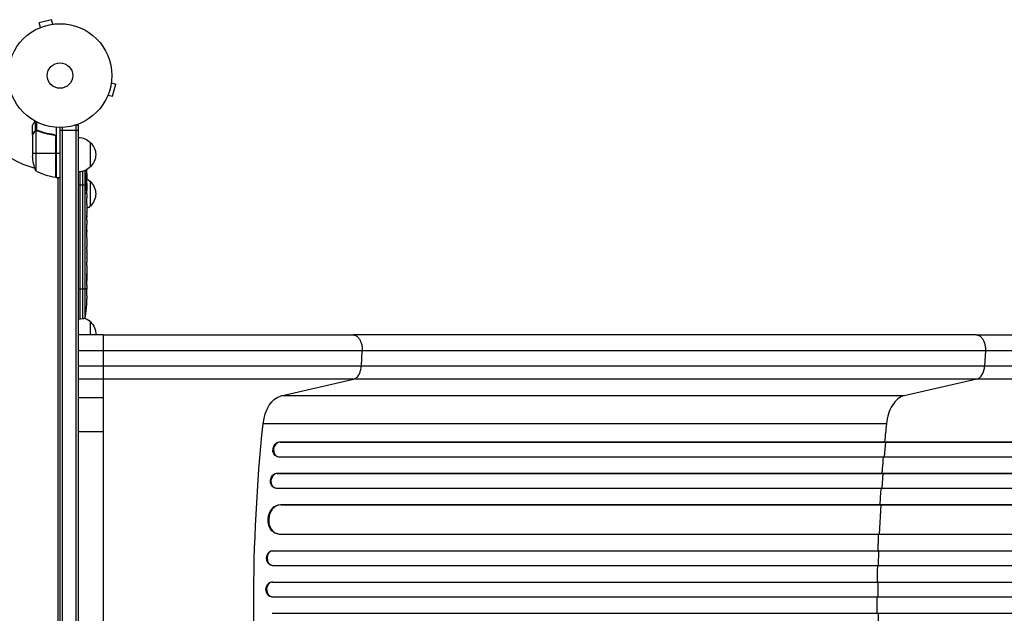
# Model space of a CAD drawing. Units: millimetres. Extents: x -3778 to 3681, y -1881 to 2963.
# Drawn here: x -41 to 965, y 532 to 1139 of the extents above; entities that cross this region are included whole.
import ezdxf

# ---------------------------------------------------------------- set-up
doc = ezdxf.new("R2010")
doc.units = ezdxf.units.MM
doc.header["$LTSCALE"] = 20
doc.layers.add('2d', color=230, linetype='Continuous')

msp = doc.modelspace()

# ---------------------------------------------------------------- linework, layer by layer
at = {"layer": '2d'}
for p, q in [((-8.6, 1139.1), (-21.1, 1135.8)), ((-7.3, 1134.5), (-8.6, 1139.1)), ((-21.3, 1130.5), (-21.2, 1130.6)), ((-21.3, 1130.5), (-21.3, 1130.5)), ((-19.9, 1131.1), (-21.1, 1135.8)), ((-5.9, 1134.7), (-5.8, 1134.7)), ((-5.8, 1134.7), (-5.8, 1134.7)), ((52.5, 1074.7), (57.1, 1073.4)), ((52.7, 1076.2), (52.7, 1076.1)), ((52.7, 1076.2), (52.7, 1076.2)), ((53.8, 1060.9), (57.1, 1073.4)), ((48.6, 1060.8), (48.5, 1060.7)), ((48.5, 1060.7), (48.5, 1060.7)), ((49.1, 1062.1), (53.8, 1060.9)), ((-28, 1021.7), (-28, 1031.5)), ((-25, 1025.7), (-25, 1035.3)), ((-23.7, 1026), (-23.7, 1034.6)), ((-4, 1029.2), (-4, 977.8)), ((0, 1029), (0, 53)), ((0, 1026.2), (19, 1026.2)), ((2.5, 52.9), (2.5, 1029.1)), ((19, 1031.2), (15.1, 1031.2)), ((16.5, 50.8), (16.5, 1031.2)), ((19, 50.8), (19, 1031.2)), ((-28, 1021.7), (-27.9, 1021.7)), ((-28, 1021.5), (-28, 999.6)), ((-26.4, 1024.5), (-26.2, 1024.5)), ((-25, 1025.7), (-24.4, 1025.7)), ((-24.7, 1025.6), (-24.7, 984.8)), ((-23.8, 1025.8), (-23.8, 1025.8)), ((-23.2, 1025.7), (-22.5, 1025.7)), ((-19.8, 1024.5), (-19.2, 1024.5)), ((-7.8, 1021.7), (-6.3, 1021.7)), ((-4.4, 1019.6), (-4.4, 977.8)), ((-4.2, 977.8), (-4.2, 1018.6)), ((31, 1013.7), (31, 988.7)), ((-28, 1002.8), (-4.2, 1002.8)), ((-4, 1002.8), (0, 1002.8)), ((-4, 977.8), (0, 977.8)), ((-2, 104.3), (-2, 977.8)), ((-2, 104.6), (-2, 977.4)), ((20.5, 833.2), (20.5, 983.8)), ((22.9, 984.2), (22.9, 833.3)), ((25.8, 835.9), (25.8, 985.2)), ((26.2, 982.5), (26.3, 982.5)), ((26.4, 978.4), (27, 978.4)), ((26.4, 978.2), (27.1, 978.2)), ((26.7, 976.7), (27.4, 976.6)), ((27.1, 979.8), (27.3, 979.8)), ((27.4, 976.6), (27.4, 976.6)), ((19, 970.2), (26.5, 970.2)), ((26.9, 970.2), (27.1, 970.2)), ((27.1, 971.7), (27.5, 971.8)), ((27.1, 969.1), (27.3, 969.1)), ((27.4, 970.2), (27.5, 970.2)), ((27.5, 970.2), (27.5, 967.1)), ((31, 973.7), (31, 948.7)), ((27, 962.5), (27.2, 962.5)), ((27.5, 961.1), (27.5, 961.1)), ((27.5, 961.1), (27.5, 957.1)), ((27.5, 949), (27.5, 942.8)), ((27.5, 937.1), (27.5, 939.3)), ((27.5, 938.1), (27.5, 938.1)), ((27.5, 933.6), (27.5, 929.8)), ((27.5, 924.3), (27.5, 924.3)), ((27.5, 916.2), (27.5, 924.2)), ((27.5, 924.1), (27.5, 924.1)), ((27.5, 918.9), (27.5, 922.8)), ((27.5, 922.8), (27.5, 922.8)), ((27.5, 918.9), (27.5, 918.9)), ((27.5, 912.9), (27.5, 909.8)), ((27.5, 904.6), (27.5, 906.7)), ((27.5, 901.4), (27.5, 896.5)), ((27.5, 893.4), (27.5, 891.2)), ((27.5, 888.1), (27.5, 884.7)), ((27.5, 867.8), (27.5, 864.6)), ((19, 864.2), (27.5, 864.2)), ((27.5, 863.9), (27.5, 863.9)), ((27.5, 860.9), (27.5, 860.9)), ((27, 848.1), (27, 848.1)), ((27.3, 854.3), (27.3, 854.3)), ((19, 833.3), (20.5, 833.2)), ((22.9, 833.3), (20.5, 833.2)), ((31, 830.5), (31, 817)), ((44, 817), (19, 817)), ((936.1, 817), (299.5, 817)), ((44, 800.7), (44, 752.6)), ((307.9, 785.4), (308.7, 800.7)), ((945.3, 800.7), (944.5, 785.4)), ((19, 785.4), (44, 785.4)), ((307.9, 785.4), (944.5, 785.4)), ((44, 771.8), (19, 771.8)), ((225.8, 754.8), (300, 771.8)), ((936.6, 771.8), (300, 771.8)), ((936.6, 771.8), (862.4, 754.8)), ((862.4, 754.8), (225.8, 754.8)), ((44, 752.6), (19, 752.6)), ((844.2, 726), (207.6, 726)), ((44, 718), (19, 718)), ((44, 718), (44, 364)), ((224.1, 707.6), (224.8, 707.5)), ((224.1, 707.6), (224.8, 707.5)), ((224.1, 707.6), (224.1, 707.6)), ((224.1, 707.6), (1592.1, 707.6)), ((224.8, 707.5), (224.8, 707.5)), ((224.8, 707.5), (1592.2, 707.5)), ((842.2, 692.5), (843.6, 707.5)), ((843.6, 707.5), (842.9, 707.6)), ((221.7, 692.8), (222.3, 692.6)), ((223.2, 692.5), (1592.3, 692.5)), ((221.4, 675.6), (222, 675.5)), ((221.4, 675.6), (222, 675.5)), ((221.4, 675.6), (221.4, 675.6)), ((221.4, 675.6), (1601.7, 675.6)), ((222, 675.5), (222, 675.5)), ((222, 675.5), (1601.7, 675.5)), ((839.8, 660.5), (840.8, 675.5)), ((840.8, 675.5), (840.2, 675.6)), ((219.5, 660.7), (220.1, 660.6)), ((220.8, 660.5), (1601.9, 660.5)), ((225.2, 643.6), (225.2, 643.6)), ((225.2, 643.6), (225.8, 643.5)), ((225.2, 643.6), (225.8, 643.5)), ((225.2, 643.6), (1602.9, 643.6)), ((225.8, 643.5), (225.8, 643.5)), ((225.8, 643.5), (1603, 643.5)), ((837.2, 613.5), (838.7, 643.5)), ((838.7, 643.5), (838.1, 643.6)), ((222.5, 613.6), (223.1, 613.6)), ((223.9, 613.5), (1603.3, 613.5)), ((217.1, 596.5), (217.7, 596.5)), ((217.1, 596.5), (217.7, 596.5)), ((217.1, 596.5), (217.1, 596.5)), ((217.1, 596.5), (1615.8, 596.5)), ((217.7, 596.5), (217.7, 596.5)), ((217.7, 596.5), (1615.8, 596.5)), ((836.6, 596.5), (836, 596.5)), ((836.2, 581.5), (836.6, 596.5)), ((216.4, 581.6), (217, 581.5)), ((217.2, 581.5), (1615.9, 581.5)), ((216.4, 564.5), (217, 564.5)), ((216.4, 564.5), (217, 564.5)), ((216.4, 564.5), (216.4, 564.5)), ((216.4, 564.5), (1617.8, 564.5)), ((217, 564.5), (217, 564.5)), ((217, 564.5), (1617.9, 564.5)), ((835.9, 564.5), (835.3, 564.5)), ((835.8, 549.5), (835.9, 564.5)), ((216.2, 549.5), (216.8, 549.5)), ((216.8, 549.5), (1618, 549.5)), ((216.8, 532.5), (1618, 532.5)), ((835.8, 532.5), (835.9, 517.5))]:
    msp.add_line(p, q, dxfattribs=at)
for radius in [53, 13]:
    msp.add_circle((0, 1082), radius, dxfattribs=at)
for start, end in [(195.2001, 254.7999), (267.5437, 267.6607)]:
    msp.add_arc((0, 1082), 98, start, end, dxfattribs=at)
at = {"layer": '2d', "extrusion": (0, 0, -1)}
for centre, radius, start, end in [((-18.8, 1001.7), 17, 90.6413, 135.8135), ((-19.5, 1001.2), 17, 132.6679, 227.3321), ((-21.9, 1002.8), 50, 338.8998, 356.3757), ((-18.8, 1000.7), 17, 224.1865, 269.3587), ((211.1, 970.2), 238.6, 176.2514, 178.4531), ((-1.3, 1027.5), 50, 276.4728, 301.3497), ((4, 980.8), 3, 273.1912, 276.4728), ((-1.5, 984.5), 8, 313.4322, 315.4383), ((-1.5, 984.5), 8, 295.9445, 301.8699), ((-18.8, 961.7), 17, 120.0611, 135.8135), ((211.1, 970.2), 238.6, 179.6264, 180), ((-19.5, 961.2), 17, 132.6679, 227.3321), ((-18.8, 960.7), 17, 224.1865, 239.2567), ((211.1, 864.2), 238.6, 181.7051, 182.3841), ((211.1, 864.2), 238.6, 183.8639, 186.8064), ((-22.8, 836.3), 3, 186.8064, 268), ((-18.8, 818.5), 17, 111.6782, 135.8135), ((-19.5, 818), 17, 132.6679, 183.3723)]:
    msp.add_arc(centre, radius, start, end, dxfattribs=at)
for centre, major_axis, ratio, start_param, end_param in [((-210.4, 973.1), (-232.1, 51.8), 0.987086, 2.865564, 2.883622), ((-210.9, 969.8), (232.4, 53.8), 0.987978, 0.162375, 0.187622), ((-210.7, 978.9), (-238.2, 9.4), 0.462192, 3.024115, 3.060992), ((-210.3, 961.4), (236.9, 18.9), 0.898331, 0.022509, 0.047122), ((-211.1, 924.1), (12.1, 489.7), 0.486532, 1.464528, 1.465264), ((-211.1, 947.6), (-238.5, 9.6), 0.30935, 3.13903, 3.145578), ((228.8, 720.1), (0, 35), 0.615661, -1.401811, -0.140491), ((875.1, 541), (0, 1100), 0.615661, 4.543404, 4.881374), ((223.5, 700.1), (1.75, 7.37), 0.779704, 3.141593, 6.099914), ((220.9, 668.1), (1.4, 7.42), 0.782722, 3.141593, 6.136205), ((224.4, 628.6), (1.9, 14.9), 0.785504, 3.141593, 6.181528), ((216.9, 589), (0.53, 7.49), 0.787257, 3.141593, 6.227289), ((216.3, 557), (0.18, 7.5), 0.787927, 3.141593, 6.264536)]:
    msp.add_ellipse(centre, major_axis=major_axis, ratio=ratio, start_param=start_param, end_param=end_param, dxfattribs=at)
at = {"layer": '2d'}
for centre, major_axis, ratio, start_param, end_param in [((-210.7, 960.4), (238.1, 9.4), 0.469984, 0.050241, 0.08068), ((-211.1, 1024.6), (-10.7, 594.8), 0.400689, 4.603161, 4.612932), ((-211.1, 966.8), (-238.4, 14.8), 0.587825, 3.166892, 3.178031), ((-211.1, 928.7), (238.5, 9.6), 0.30935, -0.002563, 0.003985), ((-211.1, 892.7), (238.5, 9.8), 0.329279, -0.013582, -0.00443), ((-211.1, 905.3), (-238.5, 9.8), 0.329279, 3.146023, 3.155175), ((-210.6, 854.2), (237.9, 11.3), 0.674575, -0.052034, -0.036227), ((-211.1, 876.3), (-231, 65.5), 0.906464, 3.374488, 3.388234), ((935.3, 786.7), (0, 15), 0.615661, 3.282084, 4.625123), ((224.1, 700), (1.75, 7.37), 0.779704, 0.183271, 3.293077), ((221.5, 668), (1.4, 7.42), 0.782722, 0.14698, 3.260273), ((225, 628.5), (1.9, 14.9), 0.785504, 0.101657, 3.210146), ((217.5, 589), (0.53, 7.49), 0.787257, 0.055897, 3.180192), ((217, 557), (0.18, 7.5), 0.787927, 0.01865, 3.150264)]:
    msp.add_ellipse(centre, major_axis=major_axis, ratio=ratio, start_param=start_param, end_param=end_param, dxfattribs=at)
for points, knots in [([(-25.6, 1035.6), (-25.9, 1035.2), (-26.1, 1034.8), (-26.5, 1034.1), (-26.7, 1033.8), (-26.9, 1033.4), (-27, 1033.2), (-27.1, 1033), (-27.2, 1032.9), (-27.2, 1032.9), (-27.8, 1031.9), (-28, 1031.5), (-28, 1031.5)], [0.0535022, 0.0535022, 0.0535022, 0.0535022, 0.125, 0.125, 0.1875, 0.1875, 0.21875, 0.234375, 0.234375, 0.25, 0.25, 0.5, 0.5, 0.5, 0.5]), ([(-25, 1025.7), (-25, 1025.8), (-24.9, 1025.8), (-24.7, 1025.9), (-24.6, 1025.9), (-24.4, 1025.9), (-24.3, 1026), (-24.1, 1026), (-23.9, 1026), (-23.8, 1026)], [0, 0, 0, 0, 0.00051115, 0.00051115, 0.001022301, 0.001022301, 0.001533451, 0.001533451, 0.002044601, 0.002044601, 0.002044601, 0.002044601]), ([(-26.4, 1024.3), (-26.8, 1023.6), (-27.1, 1023), (-27.7, 1022), (-27.9, 1021.7), (-28, 1021.5)], [0, 0, 0, 0, 0.00517024, 0.00517024, 0.01034048, 0.01034048, 0.01034048, 0.01034048]), ([(-26.4, 1024.5), (-26.3, 1024.6), (-26.2, 1024.8), (-26.1, 1025), (-26, 1025), (-25.9, 1025.1), (-25.9, 1025.2), (-25.8, 1025.2), (-25.8, 1025.2), (-25.8, 1025.2), (-25.8, 1025.3), (-25.8, 1025.3), (-25.5, 1025.5), (-25.3, 1025.6), (-25, 1025.7)], [0, 0, 0, 0, 0.25, 0.25, 0.375, 0.375, 0.4375, 0.46875, 0.484375, 0.492187, 0.492187, 0.5, 0.5, 1, 1, 1, 1]), ([(-25.1, 1025.5), (-25.4, 1025.4), (-25.6, 1025.2), (-25.9, 1024.9), (-26, 1024.8), (-26.2, 1024.6), (-26.3, 1024.4), (-26.4, 1024.3)], [0, 0, 0, 0, 0.00218234, 0.00218234, 0.003273511, 0.003273511, 0.004364681, 0.004364681, 0.004364681, 0.004364681]), ([(-6.7, 1021.8), (-9.5, 1022.1), (-12.3, 1022.6), (-15.6, 1023.4), (-16.3, 1023.6), (-17.6, 1024), (-18.3, 1024.2), (-20.2, 1024.8), (-21.4, 1025.3), (-22.7, 1025.8)], [0.00267622, 0.00267622, 0.00267622, 0.00267622, 0.01136401, 0.01136401, 0.01353595, 0.01353595, 0.0157079, 0.0157079, 0.0200518, 0.0200518, 0.0200518, 0.0200518]), ([(-22.7, 1025.6), (-20.3, 1024.6), (-17.7, 1023.8), (-12.5, 1022.4), (-9.7, 1021.9), (-6.9, 1021.6)], [0, 0, 0, 0, 0.00859307, 0.00859307, 0.01718614, 0.01718614, 0.01718614, 0.01718614]), ([(-6.9, 1021.6), (-6.6, 1021.6), (-6.3, 1021.5), (-5.9, 1021.3), (-5.8, 1021.3), (-5.6, 1021.1), (-5.4, 1021), (-5.1, 1020.8), (-4.9, 1020.6), (-4.7, 1020.2), (-4.6, 1020.1), (-4.5, 1019.9), (-4.4, 1019.7), (-4.4, 1019.6)], [0, 0, 0, 0, 0.000839577, 0.000839577, 0.001259366, 0.001259366, 0.001679155, 0.001679155, 0.002518732, 0.002518732, 0.002938521, 0.002938521, 0.00335831, 0.00335831, 0.00335831, 0.00335831]), ([(-6.7, 1021.8), (-6.5, 1021.7), (-6.3, 1021.7), (-6, 1021.6), (-5.8, 1021.5), (-5.5, 1021.4), (-5.3, 1021.3), (-5, 1021.1), (-4.9, 1020.9), (-4.6, 1020.7), (-4.5, 1020.5), (-4.3, 1020.2), (-4.3, 1020), (-4.1, 1019.7), (-4.1, 1019.5), (-4, 1019.2), (-4, 1019), (-4, 1018.8)], [0, 0, 0, 0, 0.000547232, 0.000547232, 0.001094464, 0.001094464, 0.001641696, 0.001641696, 0.002188928, 0.002188928, 0.002736159, 0.002736159, 0.003283391, 0.003283391, 0.003830623, 0.003830623, 0.004377855, 0.004377855, 0.004377855, 0.004377855]), ([(26.3, 978.8), (26.3, 978.9), (26.3, 978.9), (26.3, 979.1), (26.3, 979.2), (26.2, 979.3), (26.2, 979.4), (26.2, 979.6), (26.2, 979.7), (26.2, 979.9), (26.2, 980), (26.2, 980.3), (26.1, 980.4), (26.1, 980.6), (26.1, 980.7), (26.1, 980.9), (26.1, 981.1), (26.1, 981.4), (26.1, 981.6), (26.1, 982), (26.1, 982.2), (26.1, 982.4), (26.2, 982.6), (26.2, 982.7), (26.2, 982.7), (26.2, 982.7), (26.2, 982.7), (26.3, 982.7), (26.3, 982.6), (26.3, 982.6), (26.3, 982.5)], [0.000504699, 0.000504699, 0.000504699, 0.000504699, 0.000848397, 0.000848397, 0.001192095, 0.001192095, 0.001535792, 0.001535792, 0.00187949, 0.00187949, 0.002223188, 0.002223188, 0.002566885, 0.002566885, 0.002910583, 0.002910583, 0.003254281, 0.003254281, 0.003941676, 0.003941676, 0.004629072, 0.004629072, 0.005316467, 0.005316467, 0.006003862, 0.006003862, 0.006003862, 0.006502526, 0.006502526, 0.00700119, 0.00700119, 0.00700119, 0.00700119]), ([(27, 978.4), (27, 978.3), (27.1, 978.3), (27.1, 978.2), (27.1, 978.2), (27.1, 978.3), (27.1, 978.5), (27.1, 978.8)], [0.000008673, 0.000008673, 0.000008673, 0.000008673, 0.000638311, 0.000638311, 0.00126795, 0.00126795, 0.002527227, 0.002527227, 0.002527227, 0.002527227]), ([(27.1, 978.8), (27.1, 979.2), (27.1, 979.6), (27.1, 980.3), (27.1, 980.5), (27.1, 981), (27.1, 981.2), (27.1, 981.5)], [0.000012654, 0.000012654, 0.000012654, 0.000012654, 0.001527228, 0.001527228, 0.002284515, 0.002284515, 0.003041801, 0.003041801, 0.003041801, 0.003041801]), ([(27.3, 979.8), (27.3, 979.6), (27.3, 979.4), (27.3, 979), (27.3, 978.8), (27.3, 978.5), (27.3, 978.3), (27.3, 977.9), (27.4, 977.8), (27.4, 977.5), (27.4, 977.3), (27.4, 977.1), (27.4, 977), (27.4, 976.8), (27.4, 976.7), (27.4, 976.7), (27.4, 976.6), (27.4, 976.6)], [0.000001399, 0.000001399, 0.000001399, 0.000001399, 0.000597808, 0.000597808, 0.001194216, 0.001194216, 0.001790625, 0.001790625, 0.002387034, 0.002387034, 0.002983443, 0.002983443, 0.003579851, 0.003579851, 0.00417626, 0.00417626, 0.004772669, 0.004772669, 0.004772669, 0.004772669]), ([(27.4, 971.8), (27.4, 971.8), (27.4, 971.8), (27.4, 971.8), (27.4, 971.9), (27.4, 972), (27.4, 972.1), (27.4, 972.3), (27.4, 972.4), (27.4, 972.6), (27.4, 972.7), (27.4, 973), (27.4, 973.1), (27.3, 973.6), (27.3, 973.9), (27.3, 974.4), (27.3, 974.5), (27.3, 974.8), (27.3, 975), (27.3, 975.3), (27.3, 975.4), (27.3, 975.7), (27.3, 975.8), (27.3, 976), (27.3, 976.1), (27.3, 976.3), (27.3, 976.4), (27.3, 976.5), (27.3, 976.6), (27.3, 976.6), (27.3, 976.6), (27.3, 976.6)], [0.000000197, 0.000000197, 0.000000197, 0.000000197, 0.000478082, 0.000478082, 0.000955967, 0.000955967, 0.001433851, 0.001433851, 0.001911736, 0.001911736, 0.002389621, 0.002389621, 0.002867505, 0.002867505, 0.003823275, 0.003823275, 0.00430116, 0.00430116, 0.004779044, 0.004779044, 0.005256929, 0.005256929, 0.005734814, 0.005734814, 0.006212698, 0.006212698, 0.006690583, 0.006690583, 0.007168468, 0.007168468, 0.007646353, 0.007646353, 0.007646353, 0.007646353]), ([(26.9, 970.2), (26.9, 970.4), (26.9, 970.7), (26.9, 971.1), (26.9, 971.2), (27, 971.5), (27, 971.7), (26.9, 972.1), (26.9, 972.4), (26.9, 972.8), (26.9, 972.9), (26.9, 973.2), (26.9, 973.3), (26.9, 973.7), (26.9, 973.9), (26.8, 974.3), (26.8, 974.5), (26.8, 974.7), (26.8, 974.8), (26.8, 974.9), (26.8, 974.9), (26.7, 975), (26.7, 975.1), (26.7, 975.1), (26.7, 975.1), (26.6, 975.1), (26.6, 975), (26.6, 975), (26.6, 974.9), (26.6, 974.8), (26.5, 974.5), (26.5, 974.3), (26.5, 974), (26.5, 973.9), (26.5, 973.7), (26.5, 973.6), (26.4, 973.2), (26.4, 972.9), (26.4, 972.5), (26.4, 972.4), (26.4, 972.1), (26.4, 971.9), (26.4, 971.5), (26.4, 971.2), (26.5, 970.7), (26.5, 970.4), (26.5, 970.2)], [0.00000024, 0.00000024, 0.00000024, 0.00000024, 0.00084465, 0.00084465, 0.00126686, 0.00126686, 0.00168907, 0.00168907, 0.00253349, 0.00253349, 0.0029557, 0.0029557, 0.00337791, 0.00337791, 0.00422233, 0.00422233, 0.00506674, 0.00506674, 0.00548895, 0.00548895, 0.00591116, 0.00591116, 0.00675558, 0.00675558, 0.00675558, 0.00717871, 0.00717871, 0.00760184, 0.00760184, 0.00844811, 0.00844811, 0.00929437, 0.00929437, 0.0097175, 0.0097175, 0.01014064, 0.01014064, 0.0109869, 0.0109869, 0.01141003, 0.01141003, 0.01183316, 0.01183316, 0.01267943, 0.01267943, 0.01352569, 0.01352569, 0.01352569, 0.01352569]), ([(26.5, 970.2), (26.5, 970), (26.5, 969.8), (26.6, 969.4), (26.6, 969.3), (26.6, 969.1), (26.6, 969), (26.6, 968.9), (26.6, 968.9), (26.7, 968.8), (26.7, 968.8), (26.7, 968.8), (26.7, 968.8), (26.8, 968.8), (26.8, 968.9), (26.8, 969), (26.9, 969.3), (26.9, 969.4), (26.9, 969.8), (26.9, 970), (26.9, 970.2)], [0.000000236, 0.000000236, 0.000000236, 0.000000236, 0.000786268, 0.000786268, 0.0015723, 0.0015723, 0.001965316, 0.001965316, 0.002358332, 0.002358332, 0.003144365, 0.003144365, 0.003144365, 0.003924783, 0.003924783, 0.004705201, 0.004705201, 0.005485619, 0.005485619, 0.006266036, 0.006266036, 0.006266036, 0.006266036]), ([(27.4, 971.8), (27.4, 971.8), (27.4, 971.7), (27.4, 971.6), (27.4, 971.5), (27.4, 971.2), (27.4, 971.1), (27.4, 970.7), (27.4, 970.4), (27.4, 970.2)], [0.000000197, 0.000000197, 0.000000197, 0.000000197, 0.000938699, 0.000938699, 0.0018772, 0.0018772, 0.002815702, 0.002815702, 0.003754204, 0.003754204, 0.003754204, 0.003754204]), ([(27.5, 961.1), (27.5, 961.1), (27.5, 961.1), (27.5, 961.2), (27.5, 961.3), (27.5, 961.4), (27.5, 961.5), (27.5, 961.7), (27.5, 961.8), (27.5, 962.1), (27.5, 962.3), (27.5, 962.6), (27.5, 962.8), (27.5, 963.1), (27.5, 963.3), (27.5, 963.7), (27.5, 963.9), (27.5, 964.3), (27.5, 964.5), (27.5, 964.9), (27.5, 965), (27.5, 965.4), (27.5, 965.6), (27.5, 965.9), (27.5, 966.1), (27.5, 966.3), (27.5, 966.5), (27.5, 966.7), (27.5, 966.8), (27.5, 966.9), (27.5, 967), (27.5, 967.1), (27.5, 967.1), (27.5, 967.1)], [0.000000197, 0.000000197, 0.000000197, 0.000000197, 0.000582564, 0.000582564, 0.00116493, 0.00116493, 0.001747296, 0.001747296, 0.002329663, 0.002329663, 0.002912029, 0.002912029, 0.003494395, 0.003494395, 0.004076762, 0.004076762, 0.004659128, 0.004659128, 0.005241494, 0.005241494, 0.005823861, 0.005823861, 0.006406227, 0.006406227, 0.006988593, 0.006988593, 0.00757096, 0.00757096, 0.008153326, 0.008153326, 0.008735693, 0.008735693, 0.009318059, 0.009318059, 0.009318059, 0.009318059]), ([(27, 964.1), (27, 963.9), (27, 963.8), (27, 963.5), (27, 963.4), (27, 963.1), (27, 963), (27, 962.7), (27, 962.6), (27, 962.2), (27, 962), (27, 961.7), (27, 961.6), (27.1, 961.5), (27.1, 961.4), (27.1, 961.3), (27.1, 961.3), (27.1, 961.2), (27.1, 961.2), (27.1, 961.2), (27.2, 961.3), (27.2, 961.4), (27.2, 961.5), (27.2, 961.6), (27.2, 961.7), (27.2, 961.9), (27.2, 962), (27.2, 962.2), (27.2, 962.4), (27.2, 962.5)], [0.000091322, 0.000091322, 0.000091322, 0.000091322, 0.000493092, 0.000493092, 0.000894863, 0.000894863, 0.001296633, 0.001296633, 0.001698403, 0.001698403, 0.002501944, 0.002501944, 0.002903714, 0.002903714, 0.003305485, 0.003305485, 0.003707255, 0.003707255, 0.004109026, 0.004109026, 0.004912566, 0.004912566, 0.005314337, 0.005314337, 0.005716107, 0.005716107, 0.006117877, 0.006117877, 0.006519648, 0.006519648, 0.006519648, 0.006519648]), ([(27.5, 954.3), (27.5, 954.5), (27.5, 954.8), (27.5, 955.2), (27.5, 955.4), (27.5, 955.5)], [0.000000517, 0.000000517, 0.000000517, 0.000000517, 0.000835055, 0.000835055, 0.001669592, 0.001669592, 0.001669592, 0.001669592]), ([(27.5, 950.6), (27.5, 951.2), (27.5, 951.8), (27.5, 952.7), (27.5, 953), (27.5, 953.7), (27.5, 954), (27.5, 954.3)], [0.000003272, 0.000003272, 0.000003272, 0.000003272, 0.00186313, 0.00186313, 0.002793058, 0.002793058, 0.003722987, 0.003722987, 0.003722987, 0.003722987]), ([(27.5, 950.6), (27.5, 950.3), (27.5, 950.1), (27.5, 949.7), (27.5, 949.6), (27.5, 949.1), (27.5, 949), (27.5, 949)], [0.000000543, 0.000000543, 0.000000543, 0.000000543, 0.000745385, 0.000745385, 0.001490227, 0.001490227, 0.002979911, 0.002979911, 0.002979911, 0.002979911]), ([(27.5, 942), (27.5, 941.9), (27.5, 941.8), (27.5, 941.5), (27.5, 941.4), (27.5, 941.2), (27.5, 941.1), (27.5, 940.8), (27.5, 940.7), (27.5, 940.4), (27.5, 940.3), (27.5, 940), (27.5, 939.8), (27.5, 939.6), (27.5, 939.4), (27.5, 939.3)], [0.000000319, 0.000000319, 0.000000319, 0.000000319, 0.000888854, 0.000888854, 0.001333122, 0.001333122, 0.001777389, 0.001777389, 0.002221657, 0.002221657, 0.002665925, 0.002665925, 0.003110192, 0.003110192, 0.00355446, 0.00355446, 0.00355446, 0.00355446]), ([(27.5, 934.4), (27.5, 934.5), (27.5, 934.6), (27.5, 934.9), (27.5, 935), (27.5, 935.2), (27.5, 935.3), (27.5, 935.6), (27.5, 935.7), (27.5, 936), (27.5, 936.1), (27.5, 936.4), (27.5, 936.5), (27.5, 936.8), (27.5, 937), (27.5, 937.1)], [0.000000319, 0.000000319, 0.000000319, 0.000000319, 0.000888854, 0.000888854, 0.001333121, 0.001333121, 0.001777389, 0.001777389, 0.002221656, 0.002221656, 0.002665924, 0.002665924, 0.003110191, 0.003110191, 0.003554458, 0.003554458, 0.003554458, 0.003554458]), ([(27.5, 924.2), (27.5, 924.8), (27.5, 925.4), (27.5, 926.2), (27.5, 926.5), (27.5, 927), (27.5, 927.3), (27.5, 927.8), (27.5, 928), (27.5, 928.4), (27.5, 928.6), (27.5, 929), (27.5, 929.2), (27.5, 929.5), (27.5, 929.6), (27.5, 929.7)], [0.000000197, 0.000000197, 0.000000197, 0.000000197, 0.001782446, 0.001782446, 0.00267357, 0.00267357, 0.003564695, 0.003564695, 0.004455819, 0.004455819, 0.005346943, 0.005346943, 0.006238068, 0.006238068, 0.007129192, 0.007129192, 0.007129192, 0.007129192]), ([(27.5, 924.1), (27.5, 924.2), (27.5, 924.2), (27.5, 924.3), (27.5, 924.3), (27.5, 924.3)], [0.00000032, 0.00000032, 0.00000032, 0.00000032, 0.000569971, 0.000569971, 0.001139621, 0.001139621, 0.001139621, 0.001139621]), ([(27.5, 924.1), (27.5, 924), (27.5, 924), (27.5, 923.8), (27.5, 923.7), (27.5, 923.4), (27.5, 923.1), (27.5, 922.8)], [0.000001147, 0.000001147, 0.000001147, 0.000001147, 0.000403438, 0.000403438, 0.00080573, 0.00080573, 0.001610313, 0.001610313, 0.001610313, 0.001610313]), ([(27.5, 916.2), (27.5, 915.8), (27.5, 915.4), (27.5, 914.9), (27.5, 914.7), (27.5, 914.4), (27.5, 914.3), (27.5, 914), (27.5, 913.8), (27.5, 913.6), (27.5, 913.5), (27.5, 913.2), (27.5, 913.1), (27.5, 913)], [0.000000197, 0.000000197, 0.000000197, 0.000000197, 0.001108385, 0.001108385, 0.001662478, 0.001662478, 0.002216572, 0.002216572, 0.002770666, 0.002770666, 0.003324759, 0.003324759, 0.004432947, 0.004432947, 0.004432947, 0.004432947]), ([(27.5, 909.8), (27.5, 909.8), (27.5, 909.8), (27.5, 909.7), (27.5, 909.7), (27.5, 909.5), (27.5, 909.4), (27.5, 909.2), (27.5, 909.1), (27.5, 908.8), (27.5, 908.6), (27.5, 908.3), (27.5, 908.1), (27.5, 907.7), (27.5, 907.5), (27.5, 907.1), (27.5, 906.9), (27.5, 906.7)], [0.000000197, 0.000000197, 0.000000197, 0.000000197, 0.000612703, 0.000612703, 0.001225209, 0.001225209, 0.001837716, 0.001837716, 0.002450222, 0.002450222, 0.003062728, 0.003062728, 0.003675234, 0.003675234, 0.00428774, 0.00428774, 0.004900246, 0.004900246, 0.004900246, 0.004900246]), ([(27.5, 904.6), (27.5, 904.4), (27.5, 904.3), (27.5, 904.1), (27.5, 904), (27.5, 903.9), (27.5, 903.5), (27.5, 903.3), (27.5, 902.7), (27.5, 902.3), (27.5, 902.2)], [0.000000197, 0.000000197, 0.000000197, 0.000000197, 0.000432381, 0.000432381, 0.000432381, 0.000793667, 0.000793667, 0.001587138, 0.001587138, 0.003174078, 0.003174078, 0.003174078, 0.003174078]), ([(27.5, 895.8), (27.5, 895.7), (27.5, 895.6), (27.5, 895.3), (27.5, 895.1), (27.5, 894.4), (27.5, 893.9), (27.5, 893.4)], [0.000000321, 0.000000321, 0.000000321, 0.000000321, 0.000793792, 0.000793792, 0.001587263, 0.001587263, 0.003174204, 0.003174204, 0.003174204, 0.003174204]), ([(27.5, 888.1), (27.5, 888.1), (27.5, 888.1), (27.5, 888.2), (27.5, 888.2), (27.5, 888.4), (27.5, 888.5), (27.5, 888.7), (27.5, 888.8), (27.5, 889.1), (27.5, 889.3), (27.5, 889.6), (27.5, 889.8), (27.5, 890.2), (27.5, 890.4), (27.5, 890.8), (27.5, 891), (27.5, 891.2)], [0.000000197, 0.000000197, 0.000000197, 0.000000197, 0.000612703, 0.000612703, 0.001225209, 0.001225209, 0.001837716, 0.001837716, 0.002450222, 0.002450222, 0.003062728, 0.003062728, 0.003675234, 0.003675234, 0.00428774, 0.00428774, 0.004900246, 0.004900246, 0.004900246, 0.004900246]), ([(27.5, 884.7), (27.5, 884.7), (27.5, 884.7), (27.5, 884.4), (27.5, 884.2), (27.5, 883.8), (27.5, 883.5), (27.5, 883), (27.5, 882.7), (27.5, 882.1), (27.5, 881.8), (27.5, 881.2), (27.5, 880.9), (27.5, 880.2), (27.5, 879.9), (27.5, 879.6)], [0.001882271, 0.001882271, 0.001882271, 0.001882271, 0.002059614, 0.002059614, 0.003089283, 0.003089283, 0.004118952, 0.004118952, 0.005148621, 0.005148621, 0.00617829, 0.00617829, 0.007207959, 0.007207959, 0.008237628, 0.008237628, 0.008237628, 0.008237628]), ([(27.5, 879.8), (27.5, 879.8), (27.5, 879.8), (27.5, 879.7), (27.5, 879.5), (27.5, 879.3), (27.5, 879.1), (27.5, 878.8), (27.5, 878.6), (27.5, 878.2), (27.5, 877.9), (27.5, 877.5), (27.5, 877.2), (27.5, 876.8), (27.5, 876.5), (27.5, 876), (27.5, 875.8), (27.5, 875.3), (27.5, 875.1), (27.5, 874.6), (27.5, 874.4), (27.5, 874), (27.5, 873.8), (27.5, 873.4), (27.5, 873.3), (27.5, 873), (27.5, 872.9), (27.5, 872.7), (27.5, 872.7), (27.5, 872.7)], [0.001286495, 0.001286495, 0.001286495, 0.001286495, 0.00147754, 0.00147754, 0.002216211, 0.002216211, 0.002954882, 0.002954882, 0.003693553, 0.003693553, 0.004432224, 0.004432224, 0.005170895, 0.005170895, 0.005909567, 0.005909567, 0.006648238, 0.006648238, 0.007386909, 0.007386909, 0.00812558, 0.00812558, 0.008864251, 0.008864251, 0.009602922, 0.009602922, 0.010341593, 0.010341593, 0.010534629, 0.010534629, 0.010534629, 0.010534629]), ([(27.5, 867.8), (27.5, 867.8), (27.5, 867.9), (27.5, 868.1), (27.5, 868.3), (27.5, 868.8), (27.5, 869), (27.5, 869.5), (27.5, 869.8), (27.5, 870.4), (27.5, 870.7), (27.5, 871.3), (27.5, 871.6), (27.5, 872.3), (27.5, 872.6), (27.5, 873)], [0.001882271, 0.001882271, 0.001882271, 0.001882271, 0.002059614, 0.002059614, 0.003089283, 0.003089283, 0.004118952, 0.004118952, 0.005148621, 0.005148621, 0.00617829, 0.00617829, 0.007207959, 0.007207959, 0.008237628, 0.008237628, 0.008237628, 0.008237628]), ([(27.4, 859.6), (27.4, 859.8), (27.4, 860), (27.4, 860.3), (27.4, 860.5), (27.5, 860.9), (27.5, 861.1), (27.5, 861.6), (27.5, 861.8), (27.5, 862.2), (27.5, 862.4), (27.5, 862.8), (27.5, 863.1), (27.5, 863.4), (27.5, 863.6), (27.5, 863.9), (27.5, 864.1), (27.5, 864.2)], [0.000278188, 0.000278188, 0.000278188, 0.000278188, 0.000930742, 0.000930742, 0.001583296, 0.001583296, 0.00223585, 0.00223585, 0.002888404, 0.002888404, 0.003540958, 0.003540958, 0.004193512, 0.004193512, 0.004846065, 0.004846065, 0.005498619, 0.005498619, 0.005498619, 0.005498619]), ([(27.5, 864.2), (27.5, 864.4), (27.5, 864.5), (27.5, 864.6), (27.5, 864.7), (27.5, 864.7), (27.5, 864.7), (27.5, 864.7), (27.5, 864.7), (27.5, 864.7), (27.5, 864.7), (27.5, 864.6), (27.5, 864.5), (27.5, 864.4), (27.5, 864.2)], [0.000000349, 0.000000349, 0.000000349, 0.000000349, 0.000871756, 0.000871756, 0.001307459, 0.001307459, 0.001743162, 0.001743162, 0.001743162, 0.002177341, 0.002177341, 0.00261152, 0.00261152, 0.003479877, 0.003479877, 0.003479877, 0.003479877]), ([(27.3, 854.3), (27.3, 854.3), (27.3, 854.3), (27.3, 854.2), (27.3, 854.1), (27.3, 854), (27.3, 853.9), (27.3, 853.6), (27.2, 853.5), (27.2, 853.2), (27.2, 853.1), (27.2, 852.7), (27.2, 852.6), (27.2, 852.2), (27.2, 852), (27.1, 851.6), (27.1, 851.4), (27.1, 851), (27.1, 850.8), (27.1, 850.4), (27.1, 850.2), (27, 849.8), (27, 849.7), (27, 849.3), (27, 849.2), (27, 848.9), (27, 848.8), (27, 848.5), (27, 848.4), (27, 848.3), (27, 848.2), (27, 848.1), (27, 848.1), (27, 848.1)], [0.000000197, 0.000000197, 0.000000197, 0.000000197, 0.000601628, 0.000601628, 0.001203058, 0.001203058, 0.001804488, 0.001804488, 0.002405919, 0.002405919, 0.003007349, 0.003007349, 0.003608779, 0.003608779, 0.00421021, 0.00421021, 0.00481164, 0.00481164, 0.00541307, 0.00541307, 0.006014501, 0.006014501, 0.006615931, 0.006615931, 0.007217361, 0.007217361, 0.007818792, 0.007818792, 0.008420222, 0.008420222, 0.009021652, 0.009021652, 0.009623083, 0.009623083, 0.009623083, 0.009623083]), ([(44, 817), (63.2, 817), (82.5, 817), (120.6, 817), (139.5, 817), (176.4, 817), (194.6, 817), (229.7, 817), (246.8, 817), (275.7, 817), (287.8, 817), (299.5, 817)], [0, 0, 0, 0, 5.774059, 5.774059, 11.536879, 11.536879, 17.299924, 17.299924, 23.063741, 23.063741, 27.503114, 27.503114, 27.503114, 27.503114]), ([(936.1, 817), (959.2, 817), (983.1, 817), (1032.5, 817), (1058, 817), (1110, 817), (1136.5, 817), (1190.4, 817), (1217.8, 817), (1273.3, 817), (1301.4, 817), (1358.2, 817), (1387, 817), (1431.5, 817), (1447.1, 817), (1462.8, 817)], [0, 0, 0, 0, 8.789577, 8.789577, 17.607897, 17.607897, 26.340127, 26.340127, 35.022919, 35.022919, 43.694878, 43.694878, 52.39637, 52.39637, 57.107422, 57.107422, 57.107422, 57.107422]), ([(44, 785.4), (55.9, 785.4), (67.7, 785.4), (82.5, 785.4), (85.5, 785.4), (91.4, 785.4), (94.4, 785.4), (103.2, 785.4), (109, 785.4), (126.5, 785.4), (138.1, 785.4), (161, 785.4), (172.3, 785.4), (194.8, 785.4), (205.8, 785.4), (227.4, 785.4), (238, 785.4), (253.6, 785.4), (258.7, 785.4), (266.4, 785.4), (268.9, 785.4), (273.9, 785.4), (276.4, 785.4), (288.9, 785.4), (298.5, 785.4), (307.9, 785.4)], [0, 0, 0, 0, 0.0356127, 0.0356127, 0.0445159, 0.0445159, 0.0534191, 0.0534191, 0.0712254, 0.0712254, 0.1068381, 0.1068381, 0.1424509, 0.1424509, 0.1780636, 0.1780636, 0.2136763, 0.2136763, 0.2314826, 0.2314826, 0.2403858, 0.2403858, 0.249289, 0.249289, 0.2849017, 0.2849017, 0.2849017, 0.2849017]), ([(300, 771.8), (301, 772), (302, 772.6), (303.8, 774.1), (304.7, 775.1), (306.1, 777.6), (306.7, 779), (307.5, 782), (307.8, 783.7), (307.9, 785.4)], [0, 0, 0, 0, 0.25, 0.25, 0.5, 0.5, 0.75, 0.75, 1, 1, 1, 1]), ([(944.5, 785.4), (963, 785.4), (982, 785.4), (1011.2, 785.4), (1021.1, 785.4), (1036.1, 785.4), (1041.1, 785.4), (1051.3, 785.4), (1056.4, 785.4), (1081.9, 785.4), (1102.8, 785.4), (1145.2, 785.4), (1166.9, 785.4), (1210.9, 785.4), (1233.2, 785.4), (1261.4, 785.4), (1267, 785.4), (1278.4, 785.4), (1284.1, 785.4), (1301.2, 785.4), (1312.6, 785.4), (1347, 785.4), (1370.1, 785.4), (1405, 785.4), (1416.7, 785.4), (1440.1, 785.4), (1451.8, 785.4), (1463.5, 785.4)], [0, 0, 0, 0, 0.0703354, 0.0703354, 0.1055031, 0.1055031, 0.1230869, 0.1230869, 0.1406707, 0.1406707, 0.2110061, 0.2110061, 0.2813415, 0.2813415, 0.3516768, 0.3516768, 0.3692607, 0.3692607, 0.3868445, 0.3868445, 0.4220122, 0.4220122, 0.4923476, 0.4923476, 0.5275153, 0.5275153, 0.5626829, 0.5626829, 0.5626829, 0.5626829]), ([(300, 771.8), (290.9, 771.8), (281.5, 771.8), (269.5, 771.8), (267, 771.8), (262.2, 771.8), (259.7, 771.8), (252.3, 771.8), (247.3, 771.8), (232.2, 771.8), (221.9, 771.8), (200.9, 771.8), (190.3, 771.8), (168.5, 771.8), (157.5, 771.8), (135.2, 771.8), (124, 771.8), (107.1, 771.8), (101.4, 771.8), (92.8, 771.8), (90, 771.8), (84.3, 771.8), (81.4, 771.8), (67, 771.8), (55.5, 771.8), (44, 771.8)], [0, 0, 0, 0, 0.0345453, 0.0345453, 0.0431816, 0.0431816, 0.0518179, 0.0518179, 0.0690905, 0.0690905, 0.1036358, 0.1036358, 0.138181, 0.138181, 0.1727263, 0.1727263, 0.2072715, 0.2072715, 0.2245441, 0.2245441, 0.2331804, 0.2331804, 0.2418168, 0.2418168, 0.276362, 0.276362, 0.276362, 0.276362]), ([(1462.8, 771.8), (1450.9, 771.8), (1439.1, 771.8), (1415.3, 771.8), (1403.5, 771.8), (1368.1, 771.8), (1344.7, 771.8), (1309.8, 771.8), (1298.2, 771.8), (1280.9, 771.8), (1275.1, 771.8), (1263.6, 771.8), (1257.9, 771.8), (1229.3, 771.8), (1206.7, 771.8), (1162.1, 771.8), (1140.1, 771.8), (1097.1, 771.8), (1076, 771.8), (1050, 771.8), (1044.9, 771.8), (1034.6, 771.8), (1029.5, 771.8), (1014.3, 771.8), (1004.3, 771.8), (974.6, 771.8), (955.3, 771.8), (936.6, 771.8)], [0, 0, 0, 0, 0.035732, 0.035732, 0.071464, 0.071464, 0.142928, 0.142928, 0.17866, 0.17866, 0.196526, 0.196526, 0.214392, 0.214392, 0.285856, 0.285856, 0.35732, 0.35732, 0.428784, 0.428784, 0.44665, 0.44665, 0.4645159, 0.4645159, 0.5002479, 0.5002479, 0.5717119, 0.5717119, 0.5717119, 0.5717119]), ([(841, 692.5), (840.6, 688.3), (840.1, 682.7), (839.7, 677.1), (839.6, 675.6)], [0.09118704, 0.09118704, 0.09118704, 0.09118704, 0.125, 0.13699301, 0.13699301, 0.13699301, 0.13699301]), ([(834.5, 549.5), (834.5, 546.7), (834.5, 543.8), (834.5, 538.2), (834.5, 535.3), (834.5, 532.5)], [0.47713598, 0.47713598, 0.47713598, 0.47713598, 0.5, 0.5, 0.52286402, 0.52286402, 0.52286402, 0.52286402])]:
    msp.add_open_spline(points, degree=3, knots=knots, dxfattribs=at)
for points in [[(-23.8, 1026), (-23.8, 1026), (-23.7, 1026), (-23.7, 1026)], [(-23.7, 1026), (-23.4, 1026), (-23, 1025.9), (-22.7, 1025.8)], [(-28, 1021.5), (-28, 1021.6), (-27.9, 1021.6), (-27.9, 1021.7)], [(-25.1, 1025.5), (-25, 1025.5), (-24.9, 1025.6), (-24.7, 1025.6)], [(-24.7, 1025.6), (-24.4, 1025.7), (-24.1, 1025.8), (-23.8, 1025.8)], [(-23.8, 1025.8), (-23.7, 1025.8), (-23.7, 1025.8), (-23.6, 1025.8)], [(-23.8, 1025.8), (-23.6, 1025.8), (-23.4, 1025.8), (-23.2, 1025.7)], [(-23.8, 1025.8), (-23.8, 1025.8), (-23.8, 1025.8), (-23.8, 1025.8)], [(-23.8, 1025.8), (-23.8, 1025.8), (-23.8, 1025.8), (-23.8, 1025.8)], [(-23.2, 1025.7), (-23, 1025.7), (-22.9, 1025.7), (-22.7, 1025.6)], [(-4.4, 1019.6), (-4.3, 1019.3), (-4.2, 1019), (-4.2, 1018.6)], [(27.4, 970.2), (27.4, 969.9), (27.3, 969.5), (27.3, 969.1)], [(27.5, 929.7), (27.5, 929.7), (27.5, 929.7), (27.5, 929.8)], [(27.5, 913), (27.5, 912.9), (27.5, 912.9), (27.5, 912.9)], [(27.5, 873), (27.5, 874.1), (27.5, 876.3), (27.5, 878.5), (27.5, 879.6)], [(27.5, 864.2), (27.5, 864.1), (27.5, 864), (27.5, 863.9)], [(44, 800.7), (35.7, 800.7), (27.3, 800.7), (19, 800.7)], [(308.7, 800.7), (233.1, 800.7), (139.9, 800.7), (44, 800.7)], [(945.3, 800.7), (733.1, 800.7), (520.9, 800.7), (308.7, 800.7)], [(1463.6, 800.7), (1273.5, 800.7), (1095.3, 800.7), (945.3, 800.7)], [(862.4, 754.8), (860.1, 754.3), (855.7, 752.1), (850.1, 745.6), (846, 736.7), (844.5, 729.6), (844.2, 726)], [(44, 752.6), (44, 752.3), (44, 751.4), (44, 748.8), (44, 745.2), (44, 740.7), (44, 735.5), (44, 729.8), (44, 723.9), (44, 719.9), (44, 718)], [(844.2, 726), (843.5, 719.9), (842.9, 713.8), (842.3, 707.6)], [(838.5, 660.5), (838.1, 654.9), (837.8, 649.2), (837.5, 643.6)], [(836, 613.5), (835.7, 607.9), (835.5, 602.2), (835.4, 596.5)], [(835, 581.5), (834.8, 575.8), (834.7, 570.2), (834.7, 564.5)]]:
    msp.add_open_spline(points, degree=3, dxfattribs=at)
for points, weights, degree in [([(-26.4, 1024.5), (-27.5, 1022.6), (-28, 1021.7), (-28, 1021.7)], [1, 0.989183671007, 0.983775506511, 0.983775506511], 3), ([(27.3, 969.1), (27.3, 966.9), (27.3, 964.7), (27.2, 962.5)], [1, 0.99998882332, 0.99998882332, 1], 3), ([(27.5, 967.1), (27.5, 967.1), (27.5, 967.1), (27.5, 967.1)], [1, 0.999979602284, 0.99996053438, 0.999942796288], 3), ([(27.5, 949), (27.5, 949), (27.5, 949), (27.5, 949)], [0.999924125596, 0.999946834862, 0.99997212633, 1], 3), ([(27.5, 942), (27.5, 942.3), (27.5, 942.5), (27.5, 942.8)], [1, 0.99995827057, 0.99992249284, 0.99989266681], 3), ([(27.5, 934.4), (27.5, 934.1), (27.5, 933.9), (27.5, 933.6)], [1, 0.999958271076, 0.999922493856, 0.999892668341], 3), ([(27.5, 909.8), (27.5, 909.8), (27.5, 909.8), (27.5, 909.8)], [1, 0.999983666336, 0.999968263196, 0.99995379058], 3), ([(27.5, 888.1), (27.5, 888.1), (27.5, 888.1), (27.5, 888.1)], [1, 0.999983666336, 0.999968263196, 0.99995379058], 3), ([(44, 817), (44, 817), (44, 800.7)], [0.940025923713, 0.655018040261, 1], 2), ([(299.5, 817), (309.6, 817), (308.7, 800.7)], [0.940025923713, 0.65501804026, 1], 2), ([(936.1, 817), (946.2, 817), (945.3, 800.7)], [0.940025956394, 0.65501802048, 1], 2)]:
    msp.add_rational_spline(points, weights, degree=degree, dxfattribs=at)

doc.saveas('drawing.dxf')
